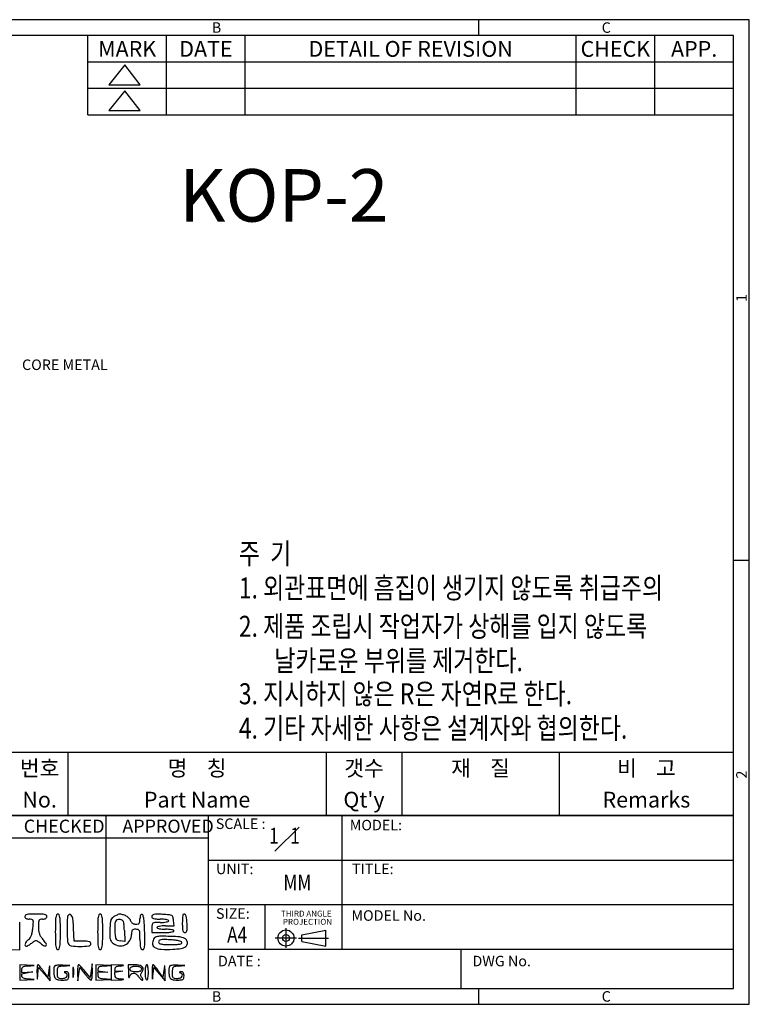
# Model space of a CAD drawing. Units: millimetres. Extents: x 0 to 254, y 0 to 188.
# Drawn here: x 116 to 254, y 0 to 188 of the extents above; entities that cross this region are included whole.
import ezdxf
from ezdxf import colors
from ezdxf.entities.mleader import LeaderData, LeaderLine
from ezdxf.enums import TextEntityAlignment as Align
from ezdxf.math import Vec2, Vec3

# ---------------------------------------------------------------- set-up
doc = ezdxf.new("R2010")
doc.units = ezdxf.units.MM
doc.header["$LTSCALE"] = 0.5
doc.linetypes.add('AUSGEZOGEN', pattern=[0])
doc.linetypes.add('CENTER2', pattern=[28.575, 19.05, -3.175, 3.175, -3.175])
doc.styles.get("Standard").update_dxf_attribs({"font": 'BareunDotum1.ttf', "width": 0.8})
doc.styles.add('style1', font='gulim.ttc')

msp = doc.modelspace()

# ---------------------------------------------------------------- linework, layer by layer
at = {"color": 3}
for p, q in [((254.5, 187.5), (0, 187.5)), ((203, 184.5), (203, 187.5)), ((254.5, 0), (254.5, 187.5)), ((251.5, 184.5), (3, 184.5)), ((128.484, 169.381), (128.484, 184.5)), ((143.484, 169.381), (143.484, 184.5)), ((251.5, 3), (251.5, 184.5)), ((251.484, 179.381), (128.484, 179.381)), ((135.549, 178.879), (132.461, 175.113)), ((138.446, 175.113), (135.549, 178.879)), ((132.461, 175.113), (138.446, 175.113)), ((135.549, 173.969), (132.461, 170.203)), ((138.446, 170.203), (135.549, 173.969)), ((128.484, 169.381), (251.5, 169.381)), ((132.461, 170.203), (138.446, 170.203)), ((254.5, 84.5), (251.5, 84.5)), ((251.5, 47.975), (73.5, 47.975)), ((251.5, 35.975), (73.5, 35.975)), ((3, 3), (251.5, 3)), ((203, 0), (203, 3)), ((0, 0), (254.5, 0))]:
    msp.add_line(p, q, dxfattribs=at)
at = {"color": 5}
for p, q in [((158.484, 169.381), (158.484, 184.5)), ((221.484, 169.381), (221.484, 184.5)), ((236.484, 169.381), (236.484, 184.5)), ((251.484, 174.381), (128.484, 174.381)), ((251.5, 47.975), (73.5, 47.975)), ((124.7, 47.975), (124.7, 35.975)), ((173.9, 47.975), (173.9, 35.975)), ((188.3, 47.975), (188.3, 35.975)), ((218.3, 47.975), (218.3, 35.975)), ((132.005, 18.975), (132.005, 35.975)), ((176.921, 10.475), (176.921, 35.975)), ((73.505, 31.725), (151.505, 31.725)), ((151.505, 27.475), (251.5, 27.475)), ((73.5, 18.975), (251.5, 18.975)), ((162.231, 18.975), (162.231, 10.475)), ((151.505, 10.475), (251.5, 10.475)), ((199.617, 3), (199.617, 10.475))]:
    msp.add_line(p, q, dxfattribs=at)
at = {"color": 3, "linetype": 'AUSGEZOGEN'}
for p, q in [((74, 35.975), (251.5, 35.975)), ((151.505, 3), (151.505, 35.975))]:
    msp.add_line(p, q, dxfattribs=at)
for p, q in [((164.143, 29.133), (168.747, 33.736)), ((144.915, 14.936), (144.814, 15.984)), ((115.524, 10.398), (115.524, 13.796)), ((125.872, 12.033), (125.778, 14.507)), ((135.457, 14.026), (135.553, 11.987)), ((140.682, 14.613), (140.682, 13.646)), ((140.682, 13.646), (142.778, 13.646)), ((143.282, 14.936), (144.915, 14.936)), ((169.247, 13.241), (173.833, 14.129)), ((169.247, 11.948), (169.247, 13.241)), ((173.833, 11.06), (173.833, 14.129)), ((127.471, 12.033), (125.872, 12.033)), ((135.553, 11.987), (134.65, 12.091)), ((169.247, 11.948), (173.833, 11.06)), ((112.218, 10.49), (115.524, 10.398)), ((116.895, 7.463), (115.524, 7.518)), ((115.524, 7.518), (115.524, 6.066)), ((129.302, 7.679), (129.105, 6.389)), ((129.347, 6.147), (129.302, 7.679)), ((131.409, 7.463), (130.038, 7.518)), ((130.038, 7.518), (130.038, 6.066)), ((134.312, 7.466), (132.941, 7.518)), ((132.941, 7.518), (132.941, 6.066)), ((137.466, 7.518), (136.166, 7.518)), ((136.166, 7.518), (136.21, 5.986)), ((115.524, 6.066), (115.524, 4.615)), ((118.266, 7.409), (116.895, 7.463)), ((117.056, 7.283), (118.266, 7.409)), ((118.989, 5.731), (119.119, 7.009)), ((119.119, 7.009), (120.212, 5.731)), ((120.846, 5.137), (120.04, 6.325)), ((120.212, 5.731), (121.306, 4.454)), ((121.042, 6.408), (120.846, 5.137)), ((121.306, 4.454), (121.272, 6.066)), ((125.039, 7.409), (123.722, 7.463)), ((123.829, 7.283), (125.039, 7.409)), ((126.536, 5.986), (126.582, 4.454)), ((126.582, 4.454), (126.778, 5.744)), ((126.778, 5.744), (126.974, 7.034)), ((126.974, 7.034), (127.899, 5.824)), ((128.909, 5.099), (127.942, 6.308)), ((129.105, 6.389), (128.909, 5.099)), ((130.038, 6.066), (130.038, 4.615)), ((132.78, 7.409), (131.409, 7.463)), ((131.57, 7.283), (132.78, 7.409)), ((132.941, 6.066), (132.941, 4.615)), ((140.921, 5.731), (141.051, 7.009)), ((141.051, 7.009), (142.144, 5.731)), ((142.778, 5.137), (141.972, 6.325)), ((142.144, 5.731), (143.238, 4.454)), ((142.974, 6.408), (142.778, 5.137)), ((143.238, 4.454), (143.204, 6.066)), ((146.971, 7.409), (145.654, 7.463)), ((145.762, 7.283), (146.971, 7.409)), ((115.524, 4.615), (116.895, 4.669)), ((116.895, 4.669), (118.266, 4.723)), ((118.266, 4.723), (117.056, 4.85)), ((130.038, 4.615), (131.409, 4.669)), ((131.409, 4.669), (132.78, 4.723)), ((132.78, 4.723), (131.57, 4.85)), ((132.941, 4.615), (134.312, 4.666))]:
    msp.add_line(p, q)
at = {"color": 1, "linetype": 'CENTER2'}
for p, q in [((166.229, 14.469), (166.229, 10.769)), ((168.264, 12.619), (164.194, 12.619)), ((168.62, 12.595), (174.349, 12.595))]:
    msp.add_line(p, q, dxfattribs=at)
at = {"linetype": 'ByBlock'}
for p, q in [((115.847, 6.066), (118.035, 6.177)), ((118.035, 6.177), (115.856, 5.742)), ((132.319, 6.134), (130.361, 6.066)), ((130.37, 6.391), (132.319, 6.134)), ((135.145, 6.326), (133.586, 6.066)), ((133.595, 6.38), (135.145, 6.326))]:
    msp.add_line(p, q, dxfattribs=at)
for radius in [1.534, 0.647]:
    msp.add_circle((166.229, 12.619), radius)
for centre, radius, start, end in [((116.79, 16.71), 0.298, 127.74746, 179.99998), ((117.105, 16.303), 0.812, 102.99464, 127.74758), ((117.636, 14.001), 3.174, 92.15889, 102.99461), ((118.588, -11.27), 28.463, 90.00005, 92.15889), ((118.588, -11.27), 28.463, 87.84111, 89.99995), ((119.541, 14.001), 3.174, 77.00539, 87.84111), ((120.072, 16.303), 0.812, 52.25242, 77.00536), ((120.387, 16.71), 0.298, 0.00002, 52.25254), ((124.128, 16.3), 1.756, 155.27676, 171.8699), ((122.781, 16.92), 0.273, 90, 155.27675), ((122.781, 16.92), 0.273, 24.72325, 90), ((121.435, 16.3), 1.756, 8.1301, 24.72324), ((125.224, 16.539), 0.632, 134.99995, 178.55495), ((125.056, 16.706), 0.395, 75.3156, 135.00004), ((125.04, 16.643), 0.46, 21.99907, 75.31562), ((132.191, 16.3), 1.756, 155.27676, 171.8699), ((130.844, 16.92), 0.273, 90, 155.27675), ((130.844, 16.92), 0.273, 24.72325, 90), ((129.498, 16.3), 1.756, 8.1301, 24.72324), ((138.562, 6.907), 11.054, 113.09166, 116.75507), ((134.658, 16.065), 1.098, 93.12952, 113.09161), ((134.657, 16.081), 1.083, 72.96315, 93.12948), ((131.875, 7.003), 10.577, 69.18328, 72.96309), ((135.057, 15.372), 1.623, 56.3923, 69.18324), ((139.336, 16.581), 0.894, 154.90265, 173.69037), ((138.801, 16.832), 0.303, 118.55362, 154.90266), ((138.759, 16.909), 0.216, 71.65242, 118.55349), ((138.734, 16.834), 0.294, 14.19499, 71.65255), ((132.504, 15.258), 6.721, 8.25252, 14.19505), ((141.007, 16.725), 0.326, 131.84669, 180.00004), ((141.19, 16.521), 0.599, 101.30993, 131.84672), ((141.594, 14.499), 2.661, 89.28771, 101.30993), ((141.249, -13.28), 30.443, 87.27276, 89.28768), ((140.531, -28.347), 45.527, 85.6005, 87.27282), ((143.937, 15.92), 1.129, 61.60734, 85.60049), ((144.257, 16.512), 0.456, 15.00179, 61.60726), ((161.895, 15.446), 15.407, 174.56795, 179.99994), ((146.845, 16.878), 0.29, 81.63734, 174.56789), ((146.826, 16.754), 0.415, 8.3926, 81.63735), ((20.829, 13.796), 94.695, 359.99998, 1.10463), ((116.868, 16.71), 0.376, 180, 212.6421), ((116.946, 16.76), 0.469, 212.64206, 240.2761), ((117.12, 17.064), 0.819, 240.27605, 260.16217), ((117.339, 18.329), 2.103, 260.16212, 269.99995), ((117.339, 13.706), 2.52, 78.52181, 90), ((117.783, 15.891), 0.29, 22.31668, 78.52184), ((83.495, 17.871), 34.69, 354.5115, 356.29382), ((117.275, 15.683), 0.839, 356.29385, 22.31678), ((135.181, 14.799), 16.109, 176.9876, 180.00003), ((119.905, 15.603), 0.812, 150.52521, 176.98764), ((119.507, 15.828), 0.354, 103.2773, 150.5252), ((119.878, 14.254), 1.972, 90.00001, 103.2773), ((119.878, 18.022), 1.796, 269.99995, 280.80023), ((120.069, 17.023), 0.779, 280.80022, 300.96381), ((120.226, 16.76), 0.473, 300.96381, 327.99233), ((120.307, 16.71), 0.377, 327.99235, 0.00003), ((216.244, 13.807), 93.947, 178.89055, 180.00001), ((129.871, 15.48), 7.557, 171.86989, 178.89055), ((115.691, 15.48), 7.557, 1.10945, 8.13011), ((29.318, 13.807), 93.947, 359.99999, 1.10945), ((228.068, 13.944), 103.509, 178.55482, 179.72502), ((122.603, 15.658), 3.088, 5.86608, 21.99908), ((102.923, 13.636), 22.871, 2.18071, 5.86612), ((224.308, 13.807), 93.947, 178.89055, 180.00001), ((137.934, 15.48), 7.557, 171.86989, 178.89055), ((123.755, 15.48), 7.557, 1.10945, 8.13011), ((37.381, 13.807), 93.947, 359.99999, 1.10945), ((161.252, 12.941), 28.602, 174.89519, 177.30955), ((135.154, 15.272), 2.4, 160.06654, 174.89527), ((133.819, 15.757), 0.98, 133.30118, 160.06659), ((134.425, 15.114), 1.863, 116.75503, 133.3012), ((151.687, 14.913), 18.076, 179.49333, 183.63788), ((135.499, 15.056), 1.887, 157.69321, 179.49336), ((134.308, 15.544), 0.601, 111.76487, 157.69328), ((134.482, 15.109), 1.07, 81.918, 111.76492), ((134.487, 15.143), 1.035, 58.40571, 81.91796), ((134.738, 15.55), 0.557, 21.03505, 58.40571), ((133.464, 15.061), 1.922, 4.71965, 21.03508), ((101.359, 12.41), 34.135, 2.71324, 4.71969), ((134.733, 14.885), 2.208, 46.23764, 56.39228), ((134.848, 15.005), 2.043, 35.75657, 46.23759), ((135.71, 15.625), 0.98, 17.60886, 35.75652), ((137.615, 16.23), 1.018, 197.60882, 215.51618), ((137.465, 16.123), 0.835, 215.5162, 236.30685), ((137.514, 16.197), 0.923, 236.30688, 255.92594), ((137.639, 16.696), 1.438, 255.92592, 269.99998), ((137.639, 17.286), 2.028, 270.00003, 281.77952), ((137.974, 15.683), 0.39, 281.77955, 321.72821), ((137.851, 15.78), 0.546, 321.72812, 353.50922), ((133.691, 16.253), 4.733, 353.50921, 360), ((142.308, 16.253), 3.884, 173.69031, 179.99996), ((127.491, 14.531), 11.786, 3.26397, 8.2525), ((87.4, 12.245), 51.942, 1.60534, 3.26391), ((141.031, 16.725), 0.35, 180.00005, 222.90582), ((144.489, 14.613), 3.808, 171.13506, 180.00002), ((141.081, 15.145), 0.358, 120.96375, 171.13506), ((141.19, 16.873), 0.567, 222.90574, 252.80042), ((141.292, 14.793), 0.769, 92.22794, 120.96379), ((141.594, 18.176), 1.931, 252.80046, 266.85146), ((142.294, -10.967), 26.548, 89.99996, 92.228), ((142.294, 30.913), 14.687, 266.85146, 270.00001), ((142.294, 8.01), 8.216, 85.68493, 89.99994), ((142.294, 23.797), 8.216, 270.00006, 274.31507), ((142.588, 11.906), 4.309, 78.6901, 85.68488), ((142.588, 19.9), 4.309, 274.31512, 281.3099), ((142.814, 13.037), 3.156, 71.48489, 78.6901), ((142.814, 18.77), 3.156, 281.3099, 288.51511), ((143.774, 15.903), 0.133, 0.00005, 71.48502), ((143.774, 15.903), 0.133, 288.51498, 359.99995), ((140.865, 15.603), 3.967, 5.50733, 15.00176), ((166.426, 15.446), 19.939, 179.99995, 182.63911), ((130.291, 14.314), 17.129, 3.34499, 8.39262), ((128.616, 14.216), 18.807, 0.70128, 3.34501), ((115.6, 13.956), 2.292, 326.07364, 339.18373), ((114.439, 14.398), 3.534, 339.18361, 349.47526), ((108.864, 15.434), 9.204, 349.47523, 354.51141), ((125.034, 14.799), 5.962, 180.00001, 187.08844), ((122.013, 14.424), 2.918, 187.08844, 199.18608), ((121.843, 14.365), 2.738, 199.18609, 211.74534), ((216.244, 13.807), 93.947, 179.99999, 181.10945), ((29.318, 13.807), 93.947, 358.89055, 0.00001), ((185.089, 14.15), 60.53, 179.72497, 181.65189), ((224.308, 13.807), 93.947, 179.99999, 181.10945), ((37.381, 13.807), 93.947, 358.89055, 0.00001), ((160.369, 12.983), 27.718, 177.30953, 179.7539), ((151.565, 14.905), 17.954, 183.63786, 186.64801), ((134.443, 13.323), 2.368, 329.52245, 0.00002), ((141.145, 13.323), 4.334, 173.10303, 180.00005), ((137.358, 13.781), 0.519, 140.19447, 173.10308), ((137.266, 13.858), 0.4, 100.91787, 140.19442), ((137.618, 12.035), 2.255, 89.99997, 100.91801), ((137.618, 12.676), 1.615, 73.33443, 90.00006), ((137.978, 13.878), 0.36, 22.61985, 73.3344), ((137.146, 13.532), 1.26, 1.68303, 22.61983), ((97.115, 12.356), 41.309, 359.99996, 1.68305), ((41.823, 10.968), 97.537, 0.54399, 1.60533), ((141.782, 14.613), 0.132, 108.23535, 180.00005), ((141.782, 14.613), 0.133, 180.00005, 251.48502), ((142.761, 11.641), 3.262, 101.17205, 108.2353), ((142.742, 17.48), 3.156, 251.48489, 258.6901), ((142.968, 18.61), 4.309, 258.6901, 265.68488), ((142.984, 10.51), 4.415, 94.26061, 101.17205), ((143.262, 22.506), 8.216, 265.68493, 269.99994), ((143.282, 6.51), 8.426, 89.99995, 94.26066), ((142.778, 28.404), 14.758, 269.99996, 273.17784), ((143.262, 6.075), 8.216, 85.68493, 89.99994), ((143.21, 20.629), 6.971, 273.17783, 278.74611), ((143.556, 9.971), 4.309, 78.6901, 85.68488), ((143.383, 19.503), 5.832, 278.74616, 283.79127), ((143.782, 11.102), 3.156, 71.48489, 78.6901), ((144.742, 13.968), 0.133, 283.79122, 0.00001), ((144.742, 13.968), 0.133, 0.00005, 71.48502), ((148.814, 14.635), 2.308, 182.63901, 195.53687), ((147.189, 14.183), 0.622, 195.5368, 224.49958), ((146.988, 13.985), 0.339, 224.49962, 269.99999), ((146.988, 14), 0.354, 269.99995, 312.51089), ((146.903, 14.092), 0.479, 312.51099, 346.41145), ((145.532, 14.423), 1.89, 346.41145, 0.70126), ((116.862, 11.374), 0.357, 162.38045, 209.95125), ((117.711, 11.105), 1.247, 140.31225, 162.38036), ((119.099, 9.953), 3.051, 128.99883, 140.3122), ((116.165, 13.576), 1.611, 308.99887, 326.07367), ((114.978, 15.042), 4.401, 300.33754, 305.05644), ((114.292, 16.019), 5.594, 305.05654, 308.99879), ((121.955, 6.556), 6.582, 123.74736, 128.99886), ((118.564, 11.632), 0.477, 87.98971, 123.74744), ((118.56, 11.526), 0.582, 57.07897, 87.98963), ((112.687, 2.456), 11.389, 53.52328, 57.079), ((123.885, 17.601), 7.447, 233.52327, 240.62888), ((123.542, 15.415), 4.735, 211.74536, 220.07868), ((112.364, 6.01), 9.873, 34.24366, 40.07877), ((120.239, 11.371), 0.346, 328.53889, 34.2437), ((129.871, 12.134), 7.557, 181.10945, 188.13011), ((115.691, 12.134), 7.557, 351.86989, 358.89055), ((127.102, 12.478), 2.518, 181.6519, 200.9936), ((125.401, 11.825), 0.697, 200.99367, 262.68911), ((127.471, -1.754), 13.787, 86.73252, 89.99999), ((128.143, 10.01), 2.004, 73.16703, 86.73256), ((128.631, 11.549), 0.44, 276.67917, 0.00005), ((128.548, 11.347), 0.607, 45.0929, 73.16705), ((128.749, 11.549), 0.322, 359.99999, 45.09293), ((137.934, 12.134), 7.557, 181.10945, 188.13011), ((123.755, 12.134), 7.557, 351.86989, 358.89055), ((135.503, 13.089), 2.852, 179.75389, 192.74793), ((133.925, 12.732), 1.234, 192.74786, 215.08251), ((134.502, 13.138), 1.939, 215.08249, 231.00111), ((134.761, 13.458), 2.351, 231.00113, 261.63765), ((134.749, 12.945), 1.024, 186.64798, 210.90608), ((134.292, 12.672), 0.492, 210.90604, 251.32822), ((134.935, 14.574), 2.499, 251.3282, 263.45486), ((134.717, 13.157), 2.047, 261.63765, 295.61613), ((134.714, 13.164), 2.054, 295.61616, 329.52245), ((162.245, 12.356), 23.821, 180.00004, 182.38484), ((141.1, 11.475), 2.658, 182.38491, 194.35022), ((132.714, 11.831), 6.642, 352.99202, 0.54408), ((142.5, 11.601), 1.675, 151.84501, 185.06628), ((141.631, 11.524), 0.802, 185.06624, 242.50316), ((141.862, 11.942), 0.951, 124.32442, 151.84507), ((141.954, 11.808), 1.114, 99.87107, 124.32451), ((142.479, 8.792), 4.175, 89.44632, 99.87108), ((142.289, 11.887), 0.317, 129.81574, 179.99994), ((142.284, 11.887), 0.312, 179.99999, 232.33361), ((142.506, 11.627), 0.656, 100.61395, 129.81576), ((142.598, 12.293), 0.826, 232.33356, 257.69023), ((142.938, 9.321), 3.001, 89.30364, 100.61403), ((143.17, 14.914), 3.509, 257.69018, 268.14765), ((141.866, -54.649), 67.619, 88.07863, 89.44638), ((142.54, -23.43), 35.755, 87.46174, 89.30365), ((144.256, 48.51), 37.122, 268.14774, 269.99996), ((143.363, -4.859), 17.166, 84.3792, 87.46176), ((142.6, -32.76), 45.718, 86.26145, 88.07861), ((144.256, 43.227), 31.839, 269.99999, 271.9771), ((144.449, 6.176), 6.077, 77.6901, 84.3792), ((145.206, 15.716), 4.312, 271.97714, 280.61394), ((145.191, 6.895), 5.978, 78.1211, 86.26146), ((144.961, 8.522), 3.676, 69.72355, 77.69018), ((145.806, 12.517), 1.057, 280.61402, 300.1464), ((146.135, 11.701), 0.287, 18.28478, 69.72348), ((146.256, 11.741), 0.16, 300.14651, 18.28485), ((145.985, 10.672), 2.119, 63.15636, 78.12111), ((146.582, 11.85), 0.799, 32.16524, 63.15624), ((146.752, 11.579), 0.701, 304.84719, 358.02744), ((146.182, 11.598), 1.271, 358.02741, 32.16526), ((116.779, 11.326), 0.261, 209.95128, 269.99999), ((116.779, 11.423), 0.357, 269.99993, 295.80023), ((115.273, 14.538), 3.818, 295.80026, 300.3375), ((120.343, 11.308), 0.225, 240.6288, 328.5389), ((124.128, 11.314), 1.756, 188.1301, 204.72324), ((122.781, 10.694), 0.273, 204.72325, 270), ((122.781, 10.694), 0.273, 270, 335.27675), ((121.435, 11.314), 1.756, 335.27676, 351.8699), ((127.101, 25.072), 14.052, 262.68918, 269.65008), ((127.098, 24.638), 13.618, 269.65009, 276.67922), ((132.191, 11.314), 1.756, 188.1301, 204.72324), ((130.844, 10.694), 0.273, 204.72325, 270), ((130.844, 10.694), 0.273, 270, 335.27675), ((129.498, 11.314), 1.756, 335.27676, 351.8699), ((139.194, 10.987), 0.69, 194.35019, 221.71337), ((138.919, 10.743), 0.322, 221.71337, 269.99998), ((138.919, 10.703), 0.283, 270.00001, 333.09592), ((137.97, 11.185), 1.347, 333.09588, 352.99201), ((142.602, 13.389), 2.905, 242.50309, 267.36475), ((143.605, 35.188), 24.727, 267.36474, 272.50628), ((144.079, 24.356), 13.885, 272.50628, 279.02913), ((145.92, 12.773), 2.157, 279.02905, 304.84722), ((118.991, 7.422), 0.0935, 89.47805, 168.01735), ((118.99, 7.326), 0.189, 44.70982, 89.47799), ((126.732, 7.423), 0.0949, 89.99778, 167.75239), ((126.732, 7.312), 0.206, 47.77323, 89.99763), ((137.466, 3.429), 4.089, 77.32625, 89.99998), ((139.714, 7.383), 0.134, 89.99988, 159.00234), ((139.714, 7.383), 0.134, 20.99766, 90.00012), ((140.923, 7.422), 0.0935, 89.47805, 168.01735), ((140.922, 7.326), 0.189, 44.70982, 89.47799), ((121.665, 6.066), 5.818, 173.60312, 180), ((121.665, 6.066), 5.818, 183.19843, 186.39688), ((116.383, 6.658), 0.503, 135.164, 173.60314), ((116.443, 6.598), 0.588, 100.7721, 135.16408), ((117.964, -1.393), 8.723, 95.97164, 100.7721), ((128.704, 6.336), 9.907, 178.63011, 182.02681), ((123.849, 6.452), 5.05, 173.00585, 178.63002), ((851.715, 31.924), 733.37, 182.026875, 182.112131), ((123.165, 6.536), 4.361, 168.01733, 173.00586), ((-234.565, 41.867), 355.396, 354.01827, 354.16426), ((114.214, 2.599), 6.908, 41.36753, 44.7097), ((114.371, 2.737), 6.7, 37.12151, 41.36756), ((111.06, 0.231), 10.852, 34.16286, 37.12145), ((336.409, -26.826), 217.916, 170.99, 171.22767), ((121.201, 7.298), 0.0196, 33.92127, 170.98988), ((121.074, 7.213), 0.172, 1.31482, 33.92122), ((-431.783, -5.478), 553.176, 1.19575, 1.31492), ((126.454, 6.328), 4.472, 171.53401, 179.49354), ((126.644, 6.326), 4.662, 179.4936, 187.8498), ((124.547, 6.037), 2.546, 187.84974, 200.99363), ((122.589, 6.903), 0.565, 134.99993, 171.53397), ((122.397, 7.095), 0.293, 100.26847, 135.00005), ((123.271, 2.271), 5.196, 95.99187, 100.26839), ((128.841, 6.047), 6.221, 173.87979, 180.00005), ((129.94, 6.047), 7.32, 179.99994, 185.09544), ((123.161, 6.656), 0.509, 135.61894, 173.87982), ((123.326, 1.746), 5.724, 91.24434, 95.99188), ((123.212, 6.606), 0.58, 100.77959, 135.61889), ((124.739, -1.414), 8.744, 95.97164, 100.77966), ((123.382, -0.804), 8.275, 87.64254, 91.24432), ((124.045, 6.114), 0.0383, 139.39871, 236.14115), ((124.115, 6.054), 0.131, 97.39996, 139.39862), ((124.415, 6.665), 0.702, 236.1411, 248.02549), ((124.429, 3.637), 2.568, 92.58303, 97.39998), ((123.844, 5.251), 0.822, 34.65479, 68.0255), ((124.343, 5.552), 0.651, 69.89488, 92.58294), ((124.229, 5.517), 0.354, 332.33156, 34.6548), ((124.436, 5.807), 0.379, 35.86038, 69.8949), ((124.267, 5.685), 0.588, 10.00685, 35.86032), ((122.772, 5.421), 2.105, 0.00002, 10.0069), ((145.252, 6.12), 19.637, 178.46512, 180.15646), ((146.771, 6.124), 21.156, 180.15636, 181.71868), ((128.452, 6.57), 2.831, 171.40122, 178.46515), ((125.686, 6.988), 0.0341, 66.8305, 171.40142), ((125.666, 6.942), 0.0848, 10.92317, 66.83037), ((123.047, 6.436), 2.753, 3.78338, 10.9231), ((121.409, 6.002), 4.394, 351.40115, 356.56789), ((118.991, 6.168), 6.817, 0.15642, 3.7834), ((118.66, 6.167), 7.149, 356.56794, 0.15642), ((136.434, 6.281), 9.903, 178.31245, 181.71121), ((131.605, 6.424), 5.071, 172.70463, 178.31254), ((130.946, 6.508), 4.407, 167.75228, 172.70462), ((120.792, 0.767), 9.045, 45.00004, 47.77325), ((121.38, 1.355), 8.213, 41.2631, 45.00006), ((117.551, -2.005), 13.307, 38.65998, 41.26315), ((136.482, 12.39), 10.806, 217.4154, 220.57655), ((120.933, 5.895), 8.418, 357.71281, 1.71119), ((136.179, 6.066), 5.818, 180, 186.39688), ((136.179, 6.066), 5.818, 173.60312, 176.80157), ((130.897, 6.658), 0.503, 135.164, 173.60314), ((130.957, 6.598), 0.588, 100.7721, 135.16408), ((132.478, -1.393), 8.723, 95.97164, 100.7721), ((139.313, 6.066), 5.727, 180.00004, 186.29137), ((139.313, 6.066), 5.727, 173.70863, 176.8543), ((134.183, 6.632), 0.566, 139.28596, 173.70864), ((134.165, 6.647), 0.543, 103.8607, 139.28601), ((135.268, 2.179), 5.145, 97.07419, 103.86061), ((127.633, -169.902), 177.494, 87.57351, 87.84349), ((127.401, 65.57), 58.732, 277.07413, 277.68215), ((135.137, 7.183), 0.25, 60.60501, 87.57364), ((135.25, 7.384), 0.0195, 277.68228, 60.60513), ((151.498, 6.424), 15.294, 181.64223, 183.70184), ((137.344, 4.996), 0.967, 134.82195, 169.09786), ((136.845, 6.711), 0.356, 142.68017, 179.99996), ((136.845, 6.711), 0.356, 180.00004, 217.31983), ((136.95, 6.631), 0.488, 113.19859, 142.68018), ((136.95, 6.791), 0.488, 217.31982, 246.80141), ((137.177, 5.163), 0.732, 92.5902, 134.82191), ((137.22, 6.001), 1.173, 95.8453, 113.19858), ((137.22, 7.421), 1.173, 246.80142, 264.1547), ((137.618, 2.115), 5.08, 89.99995, 95.84538), ((137.618, 11.307), 5.08, 264.15462, 270.00005), ((137.187, 4.947), 0.948, 56.64641, 92.5902), ((137.618, 2.115), 5.08, 84.15462, 90.00005), ((137.618, 11.307), 5.08, 269.99995, 275.84538), ((136.846, 4.429), 1.568, 31.98521, 56.6464), ((138.015, 6.001), 1.173, 66.80142, 84.1547), ((138.015, 7.421), 1.173, 275.8453, 293.19858), ((138.144, 6.442), 1, 41.25348, 77.32626), ((138.285, 6.631), 0.488, 37.31982, 66.80141), ((138.285, 6.791), 0.488, 293.19859, 322.68018), ((138.949, 5.583), 0.443, 150.9507, 180.20279), ((140.07, 4.96), 1.725, 140.3098, 150.95069), ((138.39, 6.711), 0.356, 0.00004, 37.31983), ((138.39, 6.711), 0.356, 322.68017, 359.99996), ((137.724, 6.908), 1.325, 320.30984, 347.82869), ((138.487, 6.743), 0.543, 347.82863, 41.25345), ((146.04, 6.066), 6.649, 175.20042, 179.99996), ((146.04, 6.066), 6.649, 180.00004, 184.79958), ((142.92, 6.328), 3.518, 167.47119, 175.20043), ((141.835, 6.569), 2.406, 159.00239, 167.47121), ((137.593, 6.569), 2.406, 12.52879, 20.99761), ((136.508, 6.328), 3.518, 4.79957, 12.52881), ((133.388, 6.066), 6.649, 0.00004, 4.79958), ((133.388, 6.066), 6.649, 355.20042, 359.99996), ((150.636, 6.336), 9.907, 178.63011, 182.02681), ((145.781, 6.452), 5.05, 173.00585, 178.63002), ((873.647, 31.924), 733.37, 182.026875, 182.112131), ((145.097, 6.536), 4.361, 168.01733, 173.00586), ((-212.633, 41.867), 355.396, 354.01827, 354.16426), ((136.147, 2.599), 6.908, 41.36756, 44.70973), ((136.303, 2.737), 6.7, 37.12148, 41.36753), ((132.992, 0.231), 10.852, 34.16286, 37.12145), ((358.342, -26.826), 217.916, 170.99, 171.22767), ((143.133, 7.298), 0.0196, 33.92127, 170.98988), ((143.006, 7.213), 0.172, 1.31482, 33.92122), ((-409.851, -5.478), 553.176, 1.19575, 1.31492), ((148.386, 6.328), 4.472, 171.53401, 179.49354), ((148.576, 6.326), 4.662, 179.4936, 187.8498), ((146.48, 6.037), 2.546, 187.84974, 200.99363), ((144.522, 6.903), 0.565, 134.99993, 171.53397), ((144.329, 7.095), 0.293, 100.26847, 135.00005), ((145.203, 2.271), 5.196, 95.99187, 100.26839), ((150.773, 6.047), 6.221, 173.87979, 180.00005), ((151.872, 6.047), 7.32, 179.99994, 185.09544), ((145.093, 6.656), 0.509, 135.61894, 173.87982), ((145.258, 1.746), 5.724, 91.24434, 95.99188), ((145.144, 6.606), 0.58, 100.77959, 135.61889), ((146.671, -1.414), 8.744, 95.97164, 100.77966), ((145.314, -0.804), 8.275, 87.64254, 91.24432), ((145.977, 6.114), 0.0383, 139.39871, 236.14115), ((146.047, 6.054), 0.131, 97.39996, 139.39862), ((146.347, 6.665), 0.702, 236.1411, 248.02549), ((146.361, 3.637), 2.568, 92.58303, 97.39998), ((145.776, 5.251), 0.822, 34.65479, 68.0255), ((146.275, 5.552), 0.651, 69.89488, 92.58294), ((146.161, 5.517), 0.354, 332.33156, 34.6548), ((146.368, 5.807), 0.379, 35.86038, 69.8949), ((146.199, 5.685), 0.588, 10.00685, 35.86032), ((144.705, 5.421), 2.105, 0.00002, 10.0069), ((116.383, 5.474), 0.503, 186.39686, 224.836), ((116.443, 5.534), 0.588, 224.83592, 259.2279), ((117.964, 13.526), 8.723, 259.2279, 264.02836), ((118.974, 4.9), 0.131, 182.11201, 215.98735), ((118.88, 4.832), 0.0151, 215.98715, 354.01798), ((122.659, 5.312), 0.523, 200.99361, 231.91192), ((122.967, 5.706), 1.023, 231.91178, 250.63302), ((123.251, 6.514), 1.879, 250.63294, 263.93764), ((123.15, 5.441), 0.503, 185.09542, 221.09443), ((123.08, 5.38), 0.411, 221.09445, 262.69326), ((123.588, 9.336), 4.399, 262.69316, 270.00002), ((123.622, 10.005), 5.39, 263.93765, 269.99997), ((123.588, 6.692), 1.755, 270.00001, 290.1213), ((123.622, 15.218), 10.603, 270.00001, 273.91614), ((123.968, 5.654), 0.65, 290.12125, 332.33147), ((124.299, 5.327), 0.689, 273.91611, 302.70768), ((124.476, 5.052), 0.362, 302.70766, 347.71596), ((122.78, 5.421), 2.097, 347.71587, 359.99999), ((127.506, 5.546), 1.883, 181.71873, 190.92305), ((125.682, 5.194), 0.0245, 190.92334, 334.0344), ((125.199, 5.429), 0.562, 334.03414, 351.40132), ((133.516, 9.85), 6.901, 220.57657, 224.99994), ((133.429, 9.763), 6.778, 225.00002, 228.65884), ((129.109, 4.852), 0.238, 228.65879, 269.99992), ((129.109, 4.727), 0.113, 270.00001, 344.64672), ((126.026, 5.574), 3.31, 344.64687, 351.15209), ((125.005, 5.733), 4.343, 351.15211, 357.71275), ((130.897, 5.474), 0.503, 186.39686, 224.836), ((130.957, 5.534), 0.588, 224.83592, 259.2279), ((132.478, 13.526), 8.723, 259.2279, 264.02836), ((134.183, 5.501), 0.566, 186.29136, 220.71404), ((134.165, 5.486), 0.543, 220.71399, 256.1393), ((135.268, 9.954), 5.145, 256.13939, 262.92581), ((127.633, 182.035), 177.494, 272.15651, 272.42649), ((127.401, -53.437), 58.732, 82.31785, 82.92587), ((135.137, 4.949), 0.25, 272.42636, 299.39499), ((135.25, 4.749), 0.0195, 299.39487, 82.31772), ((138.26, 5.567), 2.029, 183.70189, 192.83413), ((136.318, 5.125), 0.0362, 192.83409, 303.71892), ((136.265, 5.204), 0.132, 303.71882, 349.09781), ((140.367, 6.628), 2.583, 211.98523, 218.70432), ((139.919, 6.269), 2.009, 218.70439, 226.81523), ((138.954, 5.583), 0.447, 180.20271, 209.25885), ((139.6, 5.929), 1.543, 226.81525, 235.54955), ((140.112, 6.232), 1.775, 209.2588, 219.6902), ((138.864, 4.856), 0.241, 235.54957, 270.00003), ((137.421, 3.998), 1.723, 32.05477, 39.69016), ((138.864, 4.695), 0.08, 270.00016, 332.71278), ((138.434, 4.633), 0.527, 13.60386, 32.05485), ((138.808, 4.723), 0.142, 332.71262, 13.60354), ((142.92, 5.804), 3.518, 184.79957, 192.52881), ((141.835, 5.563), 2.406, 192.52879, 200.99761), ((139.714, 4.749), 0.134, 200.99766, 270.00012), ((139.714, 4.749), 0.134, 269.99988, 339.00234), ((137.593, 5.563), 2.406, 339.00239, 347.47121), ((136.508, 5.804), 3.518, 347.47119, 355.20043), ((140.906, 4.9), 0.131, 182.11201, 215.98735), ((140.812, 4.832), 0.0151, 215.98715, 354.01798), ((144.591, 5.312), 0.523, 200.99361, 231.91192), ((144.899, 5.706), 1.023, 231.91178, 250.63302), ((145.183, 6.514), 1.879, 250.63294, 263.93764), ((145.082, 5.441), 0.503, 185.09542, 221.09443), ((145.012, 5.38), 0.411, 221.09445, 262.69326), ((145.52, 9.336), 4.399, 262.69316, 270.00002), ((145.554, 10.005), 5.39, 263.93765, 269.99997), ((145.52, 6.692), 1.755, 270.00001, 290.1213), ((145.554, 15.218), 10.603, 270.00001, 273.91614), ((145.9, 5.654), 0.65, 290.12125, 332.33147), ((146.231, 5.327), 0.689, 273.91611, 302.70768), ((146.408, 5.052), 0.362, 302.70766, 347.71596), ((144.712, 5.421), 2.097, 347.71587, 359.99999)]:
    msp.add_arc(centre, radius, start, end)

# ---------------------------------------------------------------- texts
at = {"color": 3, "style": 'style1'}
for s, height, p in [('B', 2, (153, 186)), ('C', 2, (227.25, 186)), ('MARK', 3, (135.984, 181.941)), ('DATE', 3, (150.984, 181.941)), ('DETAIL OF REVISION', 3, (189.984, 181.941)), ('CHECK', 3, (228.984, 181.941)), ('APP.', 3, (243.984, 181.941)), ('번호', 3, (119.3, 44.975)), ('명    칭', 3, (149.3, 44.975)), ('갯수', 3, (181.1, 44.975)), ('재    질', 3, (203.3, 44.975)), ('비    고', 3, (234.9, 44.975)), ('No.', 3, (119.3, 38.975)), ('Part Name', 3, (149.3, 38.975)), ("Qt'y", 3, (181.1, 38.975)), ('Remarks', 3, (234.9, 38.975)), ('B', 2, (153, 1.5)), ('C', 2, (227.25, 1.5))]:
    msp.add_text(s, height=height, dxfattribs=at).set_placement(p, align=Align.MIDDLE_CENTER)
for s, p in [('1', (253, 134.5)), ('2', (253, 43.75))]:
    msp.add_text(s, height=2, rotation=90, dxfattribs=at).set_placement(p, align=Align.MIDDLE_CENTER)
at = {"width": 0.8}
for s, height, p in [('%%U주  기', 4, (157.257, 83.836)), ('1. 외관표면에 흠집이 생기지 않도록 취급주의', 4, (157.257, 77.287)), ('2. 제품 조립시 작업자가 상해를 입지 않도록', 4, (157.257, 69.983)), ('날카로운 부위를 제거한다.', 4, (164.016, 63.434)), ('3. 지시하지 않은 R은 자연R로 한다.', 4, (157.257, 57.137)), ('4. 기타 자세한 사항은 설계자와 협의한다.', 4, (157.257, 50.588)), ('1   1', 3, (163.021, 30.613)), ('MM', 3, (165.747, 21.699))]:
    msp.add_text(s, height=height, dxfattribs=at).set_placement(p)
at = {"color": 3, "style": 'style1'}
for s, height, p in [('CHECKED', 2.5, (116.281, 32.666)), ('APPROVED', 2.5, (135.076, 32.666)), ('MODEL:', 2, (178.38, 33.131)), ('UNIT:', 2, (152.898, 24.785)), ('TITLE:', 2, (178.822, 24.785)), ('SIZE:', 2, (152.898, 16.285)), ('THIRD ANGLE', 1.12, (165.274, 16.711)), ('MODEL No.', 2, (178.698, 15.904)), ('PROJECTION', 1.12, (165.644, 15.152)), ('DATE :', 2, (153.282, 7.236)), ('DWG No.', 2, (201.753, 7.236))]:
    msp.add_text(s, height=height, dxfattribs=at).set_placement(p)
msp.add_text('SCALE : ', height=2, dxfattribs=at).set_placement((157.905, 32.76), align=Align.BOTTOM_CENTER)
at = {"width": 0.8}
msp.add_text('A4', height=3, dxfattribs=at).set_placement((156.933, 13.265), align=Align.MIDDLE_CENTER)
at = {"color": 3, "insert": (145.893, 159.045), "char_height": 10, "width": 86.07752, "attachment_point": 1}
msp.add_mtext('{\\Fsimplex,fhg.shx;\\C7;KOP-2}', dxfattribs=at)

# ---------------------------------------------------------------- leaders
ml = msp.add_multileader_mtext('Standard')
ml.set_content('CORE METAL', color=256)
ml.set_leader_properties(color=6)
ml.build(insert=Vec2(0, 0))
ctx = ml.context
ctx.base_point, ctx.char_height, ctx.plane_origin = Vec3(113.953, 121.792), 2, Vec3(92.186, 110.46)
notes = []
notes.append((ctx, [(0, (1, 1, 0), (105.953, 121.745), (1, 0), 8, [(0, [(92.186, 110.46)], 0, [])])]))
ctx.mtext.insert, ctx.mtext.flow_direction = Vec3(115.953, 122.792), 5
for ctx, leaders in notes:
    for number, flags, end, landing, length, lines in leaders:
        leader = LeaderData()
        leader.index, (leader.has_last_leader_line, leader.has_dogleg_vector, leader.attachment_direction) = number, flags
        leader.last_leader_point, leader.dogleg_vector, leader.dogleg_length = Vec3(end), Vec3(landing), length
        for number, points, colour, breaks in lines:
            line = LeaderLine()
            line.index, line.vertices, line.color, line.breaks = number, Vec3.list(points), colors.encode_raw_color(colour), breaks
            leader.lines.append(line)
        ctx.leaders.append(leader)

doc.saveas('drawing.dxf')
